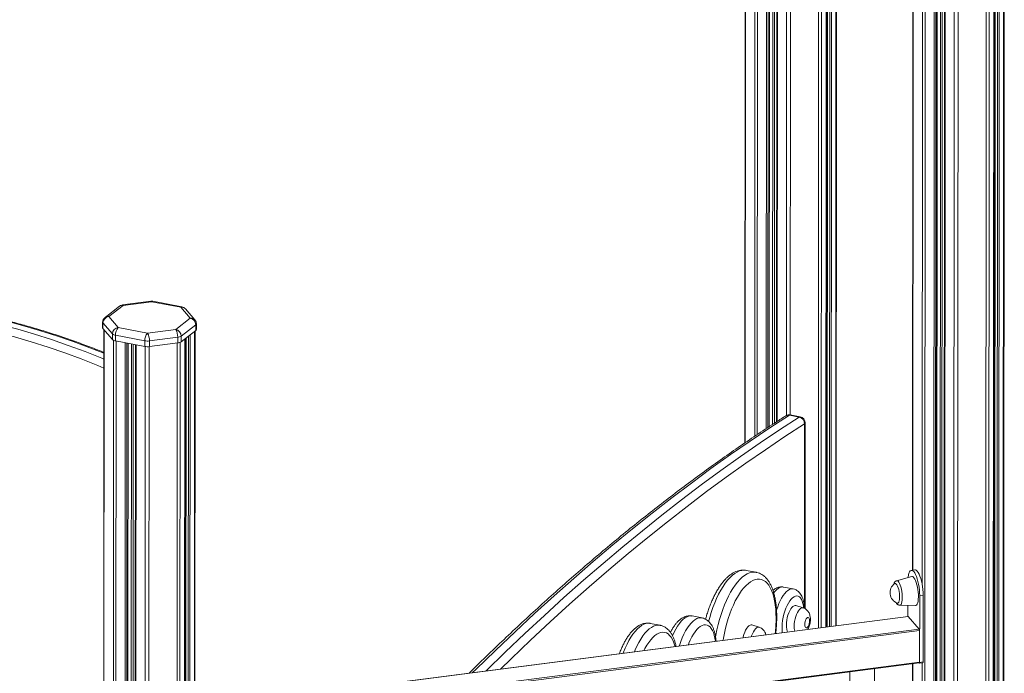
# Model space of a CAD drawing. Units: millimetres. Extents: x -8972 to 13316, y -5344 to 2259.
# Drawn here: x 5269 to 6075, y -3877 to -3342 of the extents above; entities that cross this region are included whole.
import ezdxf

# ---------------------------------------------------------------- set-up
doc = ezdxf.new("R2010")
doc.units = ezdxf.units.MM

msp = doc.modelspace()

# ---------------------------------------------------------------- linework, layer by layer
at = {"color": 7, "linetype": 'Continuous', "lineweight": 15}
for p, q in [((5863.17, -2588.73), (5862.62, -3688.11)), ((5937.28, -3837.86), (5937.9, -2589.83)), ((5882.5, -3674.8), (5883.03, -2599.91)), ((5889.04, -2601.07), (5888.5, -3670.84)), ((5928.8, -3838.96), (5929.42, -2596.4)), ((5929.96, -2595.98), (5929.34, -3838.89)), ((6000.08, -3209.15), (5999.79, -3792.39)), ((6019.16, -4792.85), (6019.95, -3221.5)), ((6025.95, -3225.1), (6025.17, -4795.3)), ((6065.55, -4790.35), (6066.32, -3247.93)), ((6066.86, -3248.22), (6066.09, -4786.53)), ((6074.03, -4783.51), (6074.8, -3252.45)), ((5350.69, -3576.14), (5338.81, -3585.35)), ((5353.75, -3575.48), (5341.87, -3584.69)), ((5376.29, -3572.14), (5353.11, -3575.13)), ((5376.93, -3572.49), (5353.75, -3575.48)), ((5400.82, -3577.08), (5376.93, -3572.49)), ((5401.76, -3576.78), (5377.87, -3572.19)), ((5408.61, -3586.02), (5400.82, -3577.08)), ((5341.87, -3584.69), (5349.65, -3593.62)), ((5396.73, -3595.22), (5408.61, -3586.02)), ((5412.38, -3587.35), (5404.59, -3578.41)), ((5336.87, -3589.3), (5336.87, -3593.91)), ((5344.91, -3598.85), (5337.13, -3589.91)), ((5337.13, -3589.91), (5337.13, -3594.52)), ((5349.65, -3593.62), (5373.55, -3598.22)), ((5413.08, -3591.49), (5401.2, -3600.7)), ((5413.08, -3591.49), (5413.08, -3596.1)), ((5413.6, -3595.25), (5413.6, -3590.63)), ((5337.13, -3594.52), (5344.91, -3603.46)), ((5337.87, -3595.37), (5337.71, -3915.24)), ((5344.91, -3598.85), (5344.91, -3603.46)), ((5347.43, -3599.96), (5347.42, -3604.58)), ((5371.32, -3604.55), (5347.43, -3599.96)), ((5373.55, -3598.22), (5396.73, -3595.22)), ((5398.32, -3601.67), (5375.14, -3604.66)), ((5398.32, -3601.67), (5398.31, -3606.28)), ((5401.2, -3605.31), (5413.08, -3596.1)), ((5401.2, -3600.7), (5401.2, -3605.31)), ((5412.45, -3905.6), (5412.6, -3596.47)), ((5347.42, -3604.58), (5371.32, -3609.17)), ((5357.58, -3912.68), (5357.73, -3606.56)), ((5363.74, -3607.71), (5363.59, -3911.9)), ((5371.32, -3604.55), (5371.32, -3609.17)), ((5375.14, -3604.66), (5375.14, -3609.27)), ((5375.14, -3609.27), (5398.31, -3606.28)), ((5403.97, -3906.69), (5404.12, -3603.05)), ((5404.66, -3602.63), (5404.51, -3906.62)), ((5898.93, -3665.45), (5906.99, -3667)), ((5907.79, -3666.81), (5899.73, -3665.26)), ((5911.77, -3823.96), (5911.84, -3671.72)), ((5871.73, -3794.08), (5863.67, -3792.53)), ((6001.66, -3792.15), (5998.82, -3792.52)), ((5999.08, -3797.62), (5986.76, -3801.09)), ((5902.12, -3807.74), (5894.06, -3806.19)), ((6005.6, -3867.89), (6005.63, -3813.22)), ((6005.63, -3813.22), (6008.47, -3812.85)), ((6008.44, -3867.52), (6008.47, -3812.85)), ((5910.25, -3823.27), (5904.37, -3821.42)), ((5989.35, -3821.17), (6002.15, -3821.4)), ((5995.91, -3821.29), (5995.9, -3830.3)), ((5996.09, -3830.27), (5087.04, -3947.59)), ((5793.15, -3837.51), (5785.09, -3835.96)), ((5827.47, -3831.46), (5819.41, -3829.91)), ((5996.22, -3830.34), (6005.14, -3840.58)), ((5874.2, -3839.07), (5868.32, -3837.22)), ((6005.45, -3841.87), (6005.44, -3867.7)), ((5086.98, -3986.84), (6005.25, -3868.33)), ((6005.19, -3868.34), (6005.28, -3868.44)), ((6005.41, -3868.51), (6008.25, -3868.15)), ((6005.6, -3867.89), (6008.44, -3867.52)), ((5948.56, -3875.65), (5948.19, -4605.67)), ((5968.19, -4605.68), (5968.56, -3873.07)), ((5999.75, -3869.04), (5999.39, -4597.87))]:
    msp.add_line(p, q, dxfattribs=at)
at = {"color": 8, "linetype": 'Continuous', "lineweight": 15}
for p, q in [((5863.37, -2588.97), (5862.82, -3687.97)), ((5932.43, -2594.07), (5931.81, -3838.57)), ((5933.77, -2593.03), (5933.15, -3838.4)), ((5937.48, -2590.15), (5936.86, -3837.92)), ((5871.16, -2597.46), (5870.62, -3682.68)), ((5873.17, -2598.02), (5872.63, -3681.32)), ((5880.64, -2599.45), (5880.1, -3676.37)), ((5881.98, -2599.71), (5881.44, -3675.49)), ((5882.93, -2599.89), (5882.39, -3674.87)), ((5885.7, -2600.43), (5885.16, -3673.04)), ((5887.23, -2600.72), (5886.69, -3672.03)), ((5889.59, -2601.17), (5889.06, -3670.48)), ((5897.07, -2602.6), (5896.53, -3665.7)), ((5900.12, -2602.66), (5899.59, -3665.23)), ((5923.3, -2599.68), (5922.67, -3839.75)), ((5925.6, -2599.15), (5924.98, -3839.45)), ((5929.32, -2596.48), (5928.7, -3838.97)), ((5930.52, -2595.55), (5929.9, -3838.82)), ((6000.29, -3209.28), (6000, -3792.36)), ((6008.08, -3214.19), (6007.78, -3804.8)), ((6010.09, -3215.44), (6009.3, -4792.49)), ((6017.56, -3220.07), (6016.77, -4793.93)), ((6018.9, -3220.87), (6018.11, -4793.76)), ((6019.84, -3221.44), (6019.06, -4793.02)), ((6022.62, -3223.1), (6021.83, -4789.93)), ((6024.14, -3224.02), (6023.36, -4789.97)), ((6026.51, -3225.43), (6025.72, -4795.65)), ((6033.98, -3229.85), (6033.19, -4797.08)), ((6037.03, -3231.61), (6036.25, -4797.17)), ((6060.2, -3244.66), (6059.42, -4794.18)), ((6062.51, -3245.89), (6061.73, -4793.4)), ((6066.22, -3247.88), (6065.45, -4790.52)), ((6067.42, -3248.52), (6066.65, -4786.88)), ((6069.33, -3249.53), (6068.56, -4787.24)), ((6070.67, -3250.25), (6069.9, -4787.07)), ((6074.38, -3252.23), (6073.61, -4784.19)), ((5338.07, -3595.61), (5337.91, -3915.22)), ((5405.22, -3602.19), (5405.07, -3906.55)), ((5407.13, -3600.72), (5406.98, -3906.3)), ((5408.47, -3599.68), (5408.32, -3906.13)), ((5412.18, -3596.8), (5412.03, -3905.65)), ((5345.86, -3604.11), (5345.7, -3914.21)), ((5347.87, -3604.66), (5347.71, -3913.95)), ((5355.34, -3606.1), (5355.19, -3912.99)), ((5356.68, -3606.35), (5356.53, -3912.81)), ((5357.63, -3606.54), (5357.48, -3912.69)), ((5360.4, -3607.07), (5360.25, -3912.33)), ((5361.93, -3607.36), (5361.77, -3912.14)), ((5364.29, -3607.82), (5364.14, -3911.83)), ((5371.77, -3609.24), (5371.61, -3910.87)), ((5374.82, -3609.31), (5374.67, -3910.47)), ((5397.99, -3606.32), (5397.84, -3907.48)), ((5400.3, -3605.8), (5400.15, -3907.18)), ((5404.02, -3603.13), (5403.87, -3906.71)), ((5911.24, -3823.45), (5911.32, -3672.58)), ((5996.22, -3830.34), (5087.04, -3947.68)), ((5087.03, -3959.07), (6005.14, -3840.58)), ((6005.45, -3841.87), (5087.03, -3960.4)), ((5087.02, -3986.23), (6005.44, -3867.7)), ((6007.75, -3868.21), (6007.38, -4607.93)), ((5999.96, -3869.01), (5999.6, -4598.13))]:
    msp.add_line(p, q, dxfattribs=at)
at = {"color": 8, "linetype": 'Continuous', "lineweight": 15, "flags": 128}
for points in [[(5087.93, -3574.16), (5101.49, -3573.65), (5115.13, -3573.49), (5128.83, -3573.68), (5142.58, -3574.23), (5156.38, -3575.14), (5170.21, -3576.4), (5184.07, -3578.02), (5197.96, -3579.99), (5211.85, -3582.3), (5225.75, -3584.98), (5239.65, -3587.99), (5253.53, -3591.36), (5267.39, -3595.07), (5281.22, -3599.13), (5295.02, -3603.52), (5308.77, -3608.25), (5322.46, -3613.32), (5336.1, -3618.72), (5337.85, -3619.44)], [(5337.86, -3614.7), (5326.47, -3610.21), (5312.77, -3605.15), (5299.02, -3600.41), (5285.23, -3596.02), (5271.4, -3591.97), (5257.53, -3588.26), (5243.65, -3584.89), (5229.76, -3581.87), (5215.86, -3579.2), (5201.96, -3576.88), (5188.08, -3574.91), (5174.22, -3573.3), (5160.38, -3572.04), (5146.59, -3571.13), (5132.83, -3570.58), (5119.14, -3570.38), (5105.5, -3570.54), (5091.93, -3571.06)], [(5337.85, -3626.81), (5332.95, -3624.78), (5319.42, -3619.42), (5305.83, -3614.4), (5292.19, -3609.7), (5278.5, -3605.34), (5264.78, -3601.32), (5251.03, -3597.64), (5237.25, -3594.3), (5223.47, -3591.3), (5209.68, -3588.65), (5195.89, -3586.35), (5182.12, -3584.4), (5168.36, -3582.8), (5154.64, -3581.55), (5140.95, -3580.65), (5127.31, -3580.1), (5113.72, -3579.91), (5100.19, -3580.06), (5086.73, -3580.58)], [(5898.93, -3665.45), (5882.91, -3675.86), (5866.88, -3686.61), (5850.84, -3697.72), (5834.79, -3709.18), (5818.74, -3721), (5802.69, -3733.15), (5786.64, -3745.66), (5770.58, -3758.51), (5754.54, -3771.71), (5738.49, -3785.25), (5722.45, -3799.13), (5706.42, -3813.36), (5690.4, -3827.92), (5674.39, -3842.81), (5658.4, -3858.05), (5642.41, -3873.61), (5639.73, -3876.27)], [(5899.73, -3665.26), (5899.34, -3665.27), (5898.93, -3665.45)], [(5906.99, -3667), (5907.4, -3666.82), (5907.79, -3666.81)], [(5650.8, -3874.84), (5666.45, -3859.59), (5682.45, -3844.36), (5698.46, -3829.46), (5714.48, -3814.9), (5730.51, -3800.68), (5746.55, -3786.8), (5762.59, -3773.26), (5778.64, -3760.06), (5794.7, -3747.21), (5810.75, -3734.7), (5826.8, -3722.54), (5842.85, -3710.73), (5858.9, -3699.27), (5874.94, -3688.16), (5890.97, -3677.4), (5906.99, -3667)], [(5911.32, -3672.58), (5895.32, -3682.97), (5879.31, -3693.71), (5863.29, -3704.8), (5847.27, -3716.25), (5831.25, -3728.04), (5815.22, -3740.18), (5799.19, -3752.67), (5783.16, -3765.5), (5767.13, -3778.68), (5751.11, -3792.2), (5735.09, -3806.07), (5719.09, -3820.27), (5703.09, -3834.81), (5687.1, -3849.68), (5671.13, -3864.89), (5662.42, -3873.34)], [(5863.67, -3792.53), (5862, -3792.36), (5860.13, -3792.52), (5858.22, -3793.02), (5856.27, -3793.88), (5854.31, -3795.07), (5852.33, -3796.6), (5850.37, -3798.45), (5848.42, -3800.61), (5846.51, -3803.08), (5844.64, -3805.82), (5842.82, -3808.83), (5841.07, -3812.08), (5839.41, -3815.56), (5837.83, -3819.23), (5836.35, -3823.09), (5834.98, -3827.09), (5833.73, -3831.23), (5832.89, -3834.37)], [(5838.57, -3847.19), (5838.84, -3845.66), (5839.68, -3841.31), (5840.67, -3837.01), (5841.79, -3832.77), (5843.04, -3828.64), (5844.41, -3824.64), (5845.89, -3820.78), (5847.46, -3817.1), (5849.13, -3813.63), (5850.88, -3810.38), (5852.69, -3807.37), (5854.57, -3804.62), (5856.48, -3802.16), (5858.43, -3800), (5860.39, -3798.15), (5862.36, -3796.62), (5864.33, -3795.42), (5866.28, -3794.57), (5868.19, -3794.06), (5870.06, -3793.91), (5871.68, -3794.07)], [(5888.09, -3831.7), (5888.01, -3827.9), (5887.78, -3824.24), (5887.4, -3820.77), (5886.86, -3817.48), (5886.18, -3814.42), (5885.35, -3811.61), (5884.38, -3809.05), (5883.29, -3806.77), (5882.07, -3804.79), (5880.74, -3803.12), (5879.31, -3801.77), (5877.78, -3800.75), (5876.16, -3800.07), (5874.48, -3799.73), (5872.73, -3799.74), (5870.94, -3800.09), (5869.11, -3800.79), (5867.25, -3801.82), (5865.39, -3803.19), (5863.53, -3804.87), (5861.68, -3806.86), (5859.87, -3809.15), (5858.09, -3811.72), (5856.37, -3814.55), (5854.72, -3817.62), (5853.15, -3820.91), (5851.66, -3824.4), (5850.27, -3828.06), (5849, -3831.86), (5847.84, -3835.79), (5846.8, -3839.81), (5845.9, -3843.89), (5845.14, -3848.01), (5844.86, -3849.79)], [(5986.76, -3801.09), (5987.31, -3801.11), (5987.92, -3801.48), (5988.53, -3802.21), (5989.13, -3803.25), (5989.7, -3804.58), (5990.21, -3806.15), (5990.65, -3807.89), (5991, -3809.75), (5991.24, -3811.67), (5991.38, -3813.56), (5991.4, -3815.36), (5991.31, -3817.01), (5991.1, -3818.44), (5990.79, -3819.61), (5990.38, -3820.48), (5989.89, -3821), (5989.35, -3821.17)], [(5894.06, -3806.19), (5893.53, -3806.12), (5892.28, -3806.22), (5890.99, -3806.65), (5889.68, -3807.43), (5888.36, -3808.53), (5887.06, -3809.95), (5886.2, -3811.06)], [(5888.45, -3825.54), (5888.56, -3825.15), (5889.42, -3822.41), (5890.4, -3819.81), (5891.47, -3817.39), (5892.62, -3815.18), (5893.85, -3813.2), (5895.12, -3811.49), (5896.42, -3810.08), (5897.74, -3808.98), (5899.05, -3808.2), (5900.34, -3807.77), (5901.59, -3807.67), (5902.11, -3807.74)], [(5910.66, -3823.34), (5910.47, -3821.62), (5910.08, -3819.59), (5909.54, -3817.81), (5908.87, -3816.3), (5908.07, -3815.09), (5907.17, -3814.2), (5906.16, -3813.65), (5905.08, -3813.45), (5903.95, -3813.6), (5902.78, -3814.1), (5901.59, -3814.94), (5900.4, -3816.1), (5899.25, -3817.57), (5898.14, -3819.32), (5897.09, -3821.31), (5896.13, -3823.51), (5895.28, -3825.89), (5894.54, -3828.4), (5893.93, -3830.99), (5893.47, -3833.62), (5893.15, -3836.24), (5892.99, -3838.8), (5892.99, -3841.27), (5893.15, -3843.56)], [(5902.88, -3838.2), (5902.96, -3836.28), (5903.2, -3834.3), (5903.59, -3832.31), (5904.12, -3830.39), (5904.77, -3828.59), (5905.53, -3826.98), (5906.36, -3825.6), (5907.23, -3824.51), (5908.13, -3823.72), (5909.03, -3823.28), (5909.88, -3823.2), (5910.26, -3823.28)], [(5785.09, -3835.96), (5784.8, -3835.91), (5783.15, -3835.84), (5781.45, -3836.12), (5779.71, -3836.73), (5777.95, -3837.69), (5776.18, -3838.99), (5774.41, -3840.6), (5772.66, -3842.52), (5770.94, -3844.74), (5769.26, -3847.24), (5767.64, -3849.99), (5766.1, -3852.98), (5764.63, -3856.18), (5763.26, -3859.57), (5762.96, -3860.36)], [(5819.41, -3829.91), (5818.24, -3829.81), (5816.73, -3829.99), (5815.18, -3830.53), (5813.61, -3831.42), (5812.04, -3832.64), (5810.46, -3834.19), (5808.92, -3836.05), (5807.41, -3838.2), (5805.96, -3840.61), (5804.58, -3843.27), (5803.28, -3846.14), (5803.28, -3846.14)], [(5808.91, -3854.43), (5809.06, -3853.96), (5810.14, -3850.75), (5811.34, -3847.69), (5812.64, -3844.82), (5814.02, -3842.16), (5815.47, -3839.74), (5816.98, -3837.6), (5818.52, -3835.74), (5820.09, -3834.19), (5821.67, -3832.97), (5823.24, -3832.08), (5824.79, -3831.54), (5826.29, -3831.36), (5827.5, -3831.47)], [(5772.08, -3859.18), (5772.69, -3857.73), (5774.15, -3854.53), (5775.7, -3851.54), (5777.32, -3848.79), (5779, -3846.29), (5780.72, -3844.07), (5782.47, -3842.15), (5784.24, -3840.54), (5786.01, -3839.24), (5787.77, -3838.28), (5789.51, -3837.66), (5791.21, -3837.39), (5792.86, -3837.46), (5793.1, -3837.5)], [(5805.4, -3854.88), (5805.03, -3853.57), (5804.21, -3851.2), (5803.26, -3849.1), (5802.18, -3847.3), (5800.98, -3845.81), (5799.69, -3844.64), (5798.3, -3843.81), (5796.83, -3843.31), (5795.29, -3843.16), (5793.7, -3843.36), (5792.07, -3843.9), (5790.41, -3844.78), (5788.74, -3845.99), (5787.07, -3847.52), (5785.43, -3849.36), (5783.81, -3851.5), (5782.24, -3853.9), (5780.74, -3856.56), (5779.91, -3858.17)], [(5838.39, -3850.63), (5838.01, -3848.05), (5837.47, -3845.68), (5836.8, -3843.55), (5835.99, -3841.7), (5835.05, -3840.14), (5834, -3838.9), (5832.85, -3837.97), (5831.61, -3837.39), (5830.3, -3837.15), (5828.93, -3837.25), (5827.52, -3837.7), (5826.08, -3838.49), (5824.64, -3839.61), (5823.2, -3841.05), (5821.78, -3842.79), (5820.41, -3844.81), (5819.1, -3847.09), (5817.86, -3849.59), (5816.71, -3852.3), (5816.26, -3853.48)], [(5867.88, -3846.82), (5868.08, -3846.19), (5868.73, -3844.39), (5869.48, -3842.78), (5870.31, -3841.4), (5871.19, -3840.3), (5872.09, -3839.52), (5872.98, -3839.08), (5873.84, -3838.99), (5874.21, -3839.07)]]:
    msp.add_lwpolyline(points, dxfattribs=at)
at = {"color": 7, "linetype": 'Continuous', "lineweight": 15, "flags": 128}
for points in [[(6005.63, -3813.22), (6005.57, -3810.95), (6005.39, -3808.6), (6005.1, -3806.22), (6004.7, -3803.88), (6004.21, -3801.63), (6003.63, -3799.54), (6002.98, -3797.64), (6002.28, -3795.98), (6001.54, -3794.62), (6000.78, -3793.57), (6000.02, -3792.87), (5999.28, -3792.54), (5998.57, -3792.57), (5997.92, -3792.98), (5997.34, -3793.75), (5996.85, -3794.86), (5996.45, -3796.29), (5996.16, -3797.99), (5996.1, -3798.46)], [(6008.47, -3812.85), (6008.41, -3810.58), (6008.24, -3808.23), (6007.94, -3805.85), (6007.55, -3803.51), (6007.05, -3801.27), (6006.47, -3799.17), (6005.83, -3797.27), (6005.12, -3795.62), (6004.38, -3794.25), (6003.62, -3793.2), (6002.86, -3792.5), (6002.12, -3792.17), (6001.66, -3792.15)], [(5987.55, -3805.51), (5987.03, -3804.46), (5986.48, -3803.72), (5985.95, -3803.31), (5985.43, -3803.25), (5985.15, -3803.38)], [(6002.23, -3800.93), (6001.6, -3799.62), (6000.94, -3798.61), (6000.27, -3797.93), (5999.62, -3797.61), (5999.08, -3797.62)], [(6002.15, -3821.4), (6002.53, -3821.33), (6003.09, -3820.94), (6003.59, -3820.2), (6003.99, -3819.13), (6004.3, -3817.77), (6004.5, -3816.16), (6004.59, -3814.34), (6004.56, -3812.38), (6004.41, -3810.33), (6004.16, -3808.26), (6003.8, -3806.22), (6003.35, -3804.28), (6002.83, -3802.5), (6002.23, -3800.93)], [(5987.21, -3819.36), (5987.67, -3819.4), (5988.13, -3819.1), (5988.52, -3818.47), (5988.83, -3817.53), (5989.04, -3816.31), (5989.14, -3814.88), (5989.12, -3813.29), (5989, -3811.61), (5988.77, -3809.93), (5988.43, -3808.3), (5988.02, -3806.8), (5987.55, -3805.51)], [(5904.37, -3821.42), (5903.71, -3821.33), (5902.81, -3821.53), (5901.88, -3822.08), (5900.95, -3822.97), (5900.05, -3824.16), (5899.21, -3825.63), (5898.45, -3827.33), (5897.79, -3829.21), (5897.25, -3831.2), (5896.86, -3833.25), (5896.62, -3835.31), (5896.53, -3837.29), (5896.61, -3839.15), (5896.85, -3840.83), (5897.25, -3842.27), (5897.54, -3842.99)], [(5915.44, -3833.89), (5915.37, -3832.83), (5915.14, -3831.97), (5914.78, -3831.39), (5914.32, -3831.13), (5913.79, -3831.22), (5913.24, -3831.64), (5912.72, -3832.37), (5912.26, -3833.35), (5911.9, -3834.48), (5911.67, -3835.69), (5911.59, -3836.88), (5911.67, -3837.95), (5911.89, -3838.8), (5912.25, -3839.39), (5912.71, -3839.64), (5913.24, -3839.55), (5913.79, -3839.13), (5914.32, -3838.4), (5914.78, -3837.43), (5915.14, -3836.29), (5915.37, -3835.08), (5915.44, -3833.89)], [(5868.32, -3837.22), (5867.66, -3837.13), (5866.76, -3837.33), (5865.84, -3837.88), (5864.91, -3838.76), (5864.01, -3839.96), (5863.16, -3841.43), (5862.4, -3843.13), (5861.74, -3845), (5861.21, -3847), (5861.05, -3847.7)], [(6005.44, -3867.7), (6005.43, -3867.88), (6005.42, -3868.03), (6005.39, -3868.15), (6005.35, -3868.25), (6005.3, -3868.31), (6005.25, -3868.33)], [(6005.28, -3868.44), (6005.34, -3868.5), (6005.4, -3868.51), (6005.46, -3868.49), (6005.51, -3868.43), (6005.55, -3868.34), (6005.57, -3868.21), (6005.59, -3868.06), (6005.6, -3867.89)], [(6008.25, -3868.15), (6008.3, -3868.12), (6008.35, -3868.06), (6008.39, -3867.97), (6008.42, -3867.84), (6008.44, -3867.69), (6008.44, -3867.52)]]:
    msp.add_lwpolyline(points, dxfattribs=at)
at = {"color": 7, "linetype": 'Continuous', "lineweight": 15}
for centre, radius, start, end in [((5353.75, -3580.09), 5, 97.35383, 127.77723), ((5376.93, -3577.1), 5, 79.12514, 97.35383), ((5400.82, -3581.69), 5, 41.04775, 79.12514), ((5341.87, -3589.3), 5, 127.77723, 179.97133), ((5342.59, -3590.1), 5.46, 97.56258, 177.98557), ((5407.35, -3591.61), 5.73, 1.16866, 77.36612), ((5337.79, -3593.88), 0.921, 181.73528, 224.17671), ((5350.37, -3599.04), 5.46, 97.56298, 177.98521), ((5356.35, -3599.54), 8.93, 138.5458, 182.71718), ((5408.6, -3590.63), 5, 359.97133, 41.04775), ((5347.96, -3595.38), 4.62, 228.7922, 263.42604), ((5380.25, -3604.13), 8.93, 138.5458, 182.71718), ((5363.43, -3604.13), 11.72, 357.41854, 30.30517), ((5386.61, -3601.14), 11.72, 357.41785, 30.3056), ((5395.47, -3600.81), 5.73, 1.16866, 77.36612), ((5397.83, -3595.43), 6.25, 274.45903, 302.63354), ((5412.49, -3595.16), 1.12, 301.91348, 355.34932), ((5347.95, -3599.99), 4.62, 228.7922, 263.42604), ((5373.56, -3592.35), 12.4, 259.59965, 277.3127), ((5373.56, -3596.97), 12.4, 259.59965, 277.3127), ((5397.83, -3600.05), 6.25, 274.45903, 302.63354), ((5898.78, -3670.17), 5, 79.12514, 122.55743), ((5906.84, -3671.72), 5, 359.97133, 79.12514), ((5905.73, -3672.45), 5.59, 358.64694, 76.98444), ((5990.48, -3810.81), 9.15, 125.67183, 249.03583), ((5996.1, -3830.42), 0.142, 30.90245, 92.51446), ((6003.11, -3841.76), 2.34, 357.40858, 30.30974)]:
    msp.add_arc(centre, radius, start, end, dxfattribs=at)
at = {"color": 8, "linetype": 'Continuous', "lineweight": 15}
for centre, radius, start, end in [((5352.94, -3579.17), 3.78, 77.64325, 126.7092), ((5353.14, -3575.84), 0.71, 30.8108, 92.63928), ((5376.32, -3572.85), 0.71, 30.81469, 92.63299), ((5377.7, -3573.31), 1.13, 81.60597, 133.4032), ((5401.6, -3577.9), 1.13, 81.60597, 133.4032), ((5401.47, -3581.25), 4.22, 42.30323, 98.8196), ((5341.06, -3588.37), 3.78, 77.64325, 126.7092), ((5409.25, -3590.19), 4.22, 42.30323, 98.8196), ((5337.79, -3589.27), 0.921, 181.73528, 224.17671), ((5412.46, -3590.52), 1.15, 302.67939, 354.5834), ((5898.14, -3669.23), 3.86, 78.09271, 122.01783), ((5910.76, -3671.65), 1.08, 301.01899, 356.24244), ((5779.23, -3831.34), 108.86, 353.15731, 359.81377), ((5918.04, -3838.49), 15.17, 178.91907, 194.32626)]:
    msp.add_arc(centre, radius, start, end, dxfattribs=at)
at = {"color": 7, "linetype": 'Continuous', "lineweight": 15}
for points, knots in [([(5968.27, -3188.05), (5970.68, -3189.71), (5977.66, -3194.51), (5989.32, -3202.27), (6003.26, -3211.25), (6017.32, -3219.98), (6031.49, -3228.47), (6045.75, -3236.7), (6060.12, -3244.67), (6074.57, -3252.38), (6089.11, -3259.84), (6103.74, -3267.03), (6118.44, -3273.95), (6133.21, -3280.61), (6148.05, -3286.99), (6162.96, -3293.11), (6177.91, -3298.94), (6192.92, -3304.5), (6207.98, -3309.78), (6223.08, -3314.78), (6238.21, -3319.5), (6253.38, -3323.93), (6268.56, -3328.07), (6283.77, -3331.93), (6299, -3335.5), (6314.23, -3338.78), (6329.47, -3341.77), (6344.7, -3344.47), (6359.93, -3346.87), (6375.15, -3348.98), (6390.36, -3350.79), (6405.53, -3352.31), (6420.69, -3353.54), (6435.81, -3354.47), (6450.89, -3355.1), (6465.93, -3355.43), (6480.92, -3355.47), (6495.86, -3355.21), (6510.73, -3354.65), (6525.55, -3353.8), (6540.29, -3352.65), (6554.97, -3351.21), (6569.56, -3349.47), (6584.07, -3347.43), (6598.41, -3345.13), (6607.86, -3343.36), (6612.55, -3342.48)], [0, 0, 0, 0, 0.012119, 0.035109, 0.058098, 0.081088, 0.104078, 0.127067, 0.150057, 0.173046, 0.196035, 0.219024, 0.242013, 0.265001, 0.28799, 0.310978, 0.333966, 0.356953, 0.379941, 0.402928, 0.425915, 0.448901, 0.471887, 0.494873, 0.517858, 0.540843, 0.563827, 0.586811, 0.609794, 0.632777, 0.655759, 0.678741, 0.701721, 0.724701, 0.747681, 0.770659, 0.793637, 0.816614, 0.83959, 0.862565, 0.88554, 0.908513, 0.931486, 0.954458, 0.977428, 1, 1, 1, 1]), ([(5337.86, -3614.04), (5337.13, -3613.74), (5332.26, -3611.73), (5323.2, -3608.28), (5310.67, -3603.71), (5298.09, -3599.45), (5285.48, -3595.46), (5272.83, -3591.76), (5260.16, -3588.34), (5247.47, -3585.21), (5234.77, -3582.37), (5222.06, -3579.82), (5209.35, -3577.57), (5196.65, -3575.6), (5183.96, -3573.93), (5171.29, -3572.56), (5158.64, -3571.48), (5146.03, -3570.7), (5133.45, -3570.22), (5120.92, -3570.03), (5108.44, -3570.14), (5099.05, -3570.44), (5093.81, -3570.7), (5092.7, -3570.75)], [0, 0, 0, 0, 0.009036, 0.06048, 0.111923, 0.163365, 0.214806, 0.266245, 0.317683, 0.369119, 0.420554, 0.471987, 0.523418, 0.574846, 0.626273, 0.677697, 0.729119, 0.780537, 0.831954, 0.883367, 0.934777, 0.986184, 1, 1, 1, 1]), ([(5896.09, -3665.96), (5893.51, -3667.61), (5886.01, -3672.42), (5873.6, -3680.61), (5858.86, -3690.61), (5844.11, -3700.92), (5829.36, -3711.52), (5814.6, -3722.41), (5799.85, -3733.6), (5785.09, -3745.07), (5770.34, -3756.84), (5755.59, -3768.9), (5740.84, -3781.25), (5726.1, -3793.89), (5711.37, -3806.81), (5696.64, -3820.02), (5681.93, -3833.51), (5667.22, -3847.28), (5652.53, -3861.36), (5642.44, -3871.15), (5637.25, -3876.32), (5636.95, -3876.62)], [0, 0, 0, 0, 0.029922, 0.086769, 0.143618, 0.200469, 0.257322, 0.314176, 0.371032, 0.427889, 0.484746, 0.541605, 0.598464, 0.655324, 0.712184, 0.769044, 0.825905, 0.882766, 0.939626, 0.996486, 1, 1, 1, 1]), ([(5863.68, -3792.57), (5863.24, -3792.48), (5862.12, -3792.26), (5860.28, -3792.27), (5858.21, -3792.53), (5856.14, -3793.11), (5854.06, -3793.99), (5851.98, -3795.17), (5849.9, -3796.68), (5847.84, -3798.49), (5845.81, -3800.61), (5843.84, -3803.01), (5841.94, -3805.65), (5840.12, -3808.53), (5838.39, -3811.6), (5836.75, -3814.87), (5835.21, -3818.3), (5833.77, -3821.89), (5832.44, -3825.6), (5831.29, -3829.14), (5830.65, -3831.48), (5830.37, -3832.5)], [0, 0, 0, 0, 0.03136, 0.078915, 0.126722, 0.175573, 0.226112, 0.278717, 0.333377, 0.389664, 0.446908, 0.504487, 0.561921, 0.619072, 0.675909, 0.732454, 0.788745, 0.844826, 0.900739, 0.956522, 1, 1, 1, 1]), ([(5888.61, -3830.84), (5888.61, -3830.17), (5888.6, -3828.21), (5888.47, -3825.05), (5888.17, -3821.41), (5887.71, -3817.92), (5887.1, -3814.59), (5886.34, -3811.42), (5885.4, -3808.44), (5884.3, -3805.66), (5883.03, -3803.1), (5881.57, -3800.81), (5879.95, -3798.8), (5878.23, -3797.17), (5876.41, -3795.85), (5874.5, -3794.88), (5872.89, -3794.29), (5871.92, -3794.14), (5871.65, -3794.1)], [0, 0, 0, 0, 0.035768, 0.103921, 0.17229, 0.240964, 0.310005, 0.379474, 0.449415, 0.519822, 0.590561, 0.661077, 0.730511, 0.797846, 0.855864, 0.917697, 0.977334, 1, 1, 1, 1]), ([(5986.74, -3801.13), (5986.58, -3801.18), (5986.13, -3801.29), (5985.55, -3801.75), (5985, -3802.4), (5984.57, -3803.26), (5984.31, -3803.91), (5984.24, -3804.35), (5984.23, -3804.36)], [0, 0, 0, 0, 0.106521, 0.294538, 0.49029, 0.716265, 0.995048, 1, 1, 1, 1]), ([(5894, -3806.19), (5893.51, -3806.12), (5892.48, -3805.98), (5890.92, -3806.14), (5889.36, -3806.55), (5887.86, -3807.25), (5886.57, -3808.06), (5885.84, -3808.73), (5885.54, -3808.99)], [0, 0, 0, 0, 0.158333, 0.3293975, 0.5019332, 0.6810776, 0.8718224, 1, 1, 1, 1]), ([(5911.26, -3823.69), (5911.22, -3822.95), (5911.14, -3821.35), (5910.8, -3819.03), (5910.28, -3816.72), (5909.57, -3814.62), (5908.69, -3812.78), (5907.67, -3811.25), (5906.52, -3809.98), (5905.24, -3808.96), (5903.8, -3808.22), (5902.73, -3807.81), (5902.14, -3807.75), (5902.11, -3807.75)], [0, 0, 0, 0, 0.095841, 0.20774, 0.321896, 0.438772, 0.545279, 0.644625, 0.736517, 0.822837, 0.905718, 0.994977, 1, 1, 1, 1]), ([(5986.1, -3818.65), (5986.28, -3818.97), (5986.65, -3819.62), (5987.3, -3820.34), (5988.06, -3820.87), (5988.76, -3821.15), (5989.19, -3821.14), (5989.32, -3821.13)], [0, 0, 0, 0, 0.247109, 0.510876, 0.72125, 0.915907, 1, 1, 1, 1]), ([(5916.18, -3832.69), (5916.17, -3832.34), (5916.15, -3831.3), (5915.91, -3829.77), (5915.41, -3828.14), (5914.72, -3826.77), (5913.84, -3825.57), (5912.76, -3824.55), (5911.56, -3823.76), (5910.69, -3823.44), (5910.27, -3823.3)], [0, 0, 0, 0, 0.0875019, 0.2584126, 0.3955754, 0.5233085, 0.6471532, 0.769548, 0.891546, 1, 1, 1, 1]), ([(5785.05, -3835.98), (5784.52, -3835.89), (5783.35, -3835.7), (5781.52, -3835.78), (5779.6, -3836.13), (5777.69, -3836.79), (5775.78, -3837.74), (5773.88, -3839), (5771.98, -3840.57), (5770.12, -3842.46), (5768.3, -3844.63), (5766.56, -3847.06), (5764.91, -3849.72), (5763.36, -3852.57), (5761.9, -3855.6), (5760.72, -3858.34), (5760.07, -3860.11), (5759.83, -3860.77)], [0, 0, 0, 0, 0.050493, 0.11065, 0.171395, 0.23391, 0.299162, 0.367681, 0.439298, 0.513121, 0.58797, 0.662791, 0.737159, 0.810993, 0.884332, 0.95725, 1, 1, 1, 1]), ([(5819.4, -3829.95), (5819.22, -3829.9), (5818.47, -3829.72), (5817.09, -3829.7), (5815.32, -3829.91), (5813.58, -3830.42), (5811.86, -3831.21), (5810.15, -3832.3), (5808.46, -3833.7), (5806.79, -3835.41), (5805.18, -3837.41), (5803.65, -3839.68), (5802.45, -3841.7), (5801.8, -3843.02), (5801.59, -3843.45)], [0, 0, 0, 0, 0.024664, 0.10533, 0.185771, 0.267886, 0.353539, 0.444232, 0.540532, 0.641493, 0.744938, 0.848532, 0.951249, 1, 1, 1, 1]), ([(5839.01, -3850.55), (5838.92, -3849.7), (5838.75, -3847.87), (5838.27, -3845.24), (5837.62, -3842.65), (5836.77, -3840.22), (5835.75, -3838.07), (5834.59, -3836.23), (5833.33, -3834.71), (5831.96, -3833.47), (5830.42, -3832.47), (5828.93, -3831.79), (5827.91, -3831.59), (5827.51, -3831.51)], [0, 0, 0, 0, 0.089513, 0.1922107, 0.2962046, 0.4016495, 0.5083172, 0.6033191, 0.6930553, 0.777568, 0.858051, 0.9444946, 1, 1, 1, 1]), ([(5887.76, -3844.25), (5887.87, -3843.36), (5888.14, -3841.12), (5888.41, -3837.56), (5888.59, -3833.98), (5888.61, -3831.76), (5888.61, -3830.84)], [0, 0, 0, 0, 0.195, 0.490938, 0.787325, 1, 1, 1, 1]), ([(5914, -3840.87), (5914.03, -3840.83), (5914.37, -3840.32), (5914.88, -3839.19), (5915.5, -3837.51), (5915.92, -3835.7), (5916.14, -3834.09), (5916.17, -3833.09), (5916.18, -3832.69)], [0, 0, 0, 0, 0.018636, 0.224608, 0.438925, 0.649331, 0.859904, 1, 1, 1, 1]), ([(5806.21, -3854.78), (5806.11, -3854.29), (5805.81, -3852.79), (5805.13, -3850.47), (5804.16, -3847.84), (5803, -3845.43), (5801.69, -3843.34), (5800.28, -3841.59), (5798.79, -3840.18), (5797.16, -3839), (5795.37, -3838.13), (5793.97, -3837.63), (5793.19, -3837.53), (5793.07, -3837.52)], [0, 0, 0, 0, 0.054572, 0.166699, 0.279872, 0.393876, 0.507528, 0.607242, 0.702248, 0.793029, 0.890122, 0.983285, 1, 1, 1, 1]), ([(5879.74, -3845.29), (5879.61, -3844.83), (5879.35, -3843.88), (5878.67, -3842.57), (5877.79, -3841.36), (5876.71, -3840.35), (5875.52, -3839.56), (5874.64, -3839.24), (5874.23, -3839.09)], [0, 0, 0, 0, 0.169056, 0.344656, 0.51492, 0.683186, 0.850897, 1, 1, 1, 1])]:
    msp.add_open_spline(points, degree=3, knots=knots, dxfattribs=at)

doc.saveas('drawing.dxf')
